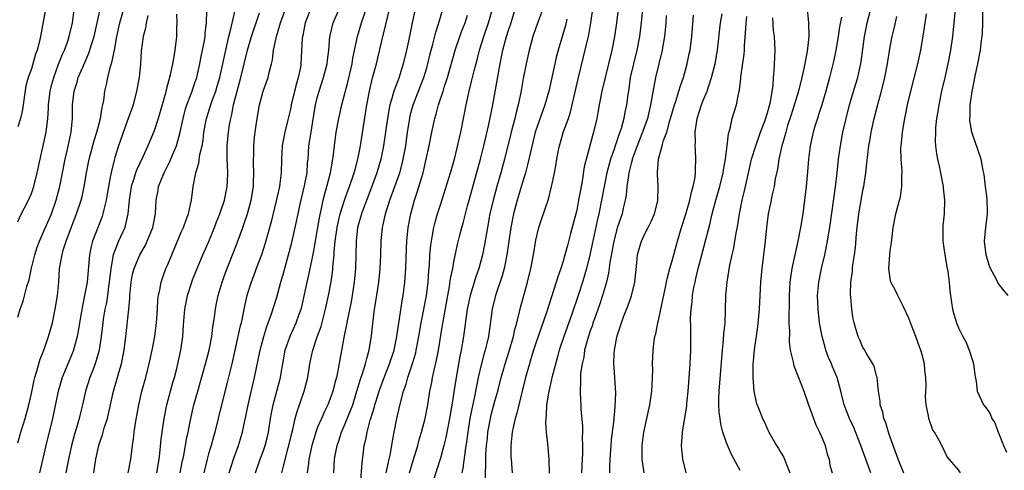
# Model space of a CAD drawing. Units: inches. Extents: x 2499000 to 2502000, y 1473000 to 1476000.
# Drawn here: x 2499935 to 2500080, y 1474029 to 1474095 of the extents above; entities that cross this region are included whole.
import ezdxf

# ---------------------------------------------------------------- set-up
doc = ezdxf.new("R2010")
doc.units = ezdxf.units.IN
doc.header["$MEASUREMENT"] = 0
doc.layers.add('LD24991473_2ft', color=179, linetype='Continuous')

msp = doc.modelspace()

# ---------------------------------------------------------------- linework, layer by layer
at = {"layer": 'LD24991473_2ft'}
for points, elevation in [([(2499935, 1474051.86), (2499935.37, 1474053), (2499935.81, 1474054.19), (2499936.33, 1474056.33), (2499936.66, 1474057.34), (2499937.03, 1474059.03), (2499937.52, 1474061), (2499937.87, 1474062.13), (2499938.18, 1474063), (2499939, 1474064.81), (2499939.66, 1474066.34), (2499939.94, 1474067), (2499940.65, 1474069), (2499941.18, 1474071), (2499941.94, 1474075), (2499942.24, 1474076.24), (2499942.85, 1474079), (2499943.02, 1474081), (2499943.02, 1474082.98), (2499943.26, 1474085), (2499943.7, 1474086.3), (2499943.88, 1474087), (2499944.54, 1474088.54), (2499945.45, 1474090.55), (2499945.6, 1474091), (2499945.83, 1474091.83), (2499946.2, 1474093), (2499946.66, 1474095), (2499947.42, 1474098.58)], 7834), ([(2500060.15, 1474029), (2500059.68, 1474030.32), (2500058.69, 1474033), (2500057.64, 1474035.64), (2500057.02, 1474037), (2500056.26, 1474039), (2500055.76, 1474041), (2500055.21, 1474043), (2500054.55, 1474044.55), (2500054.39, 1474045), (2500053.95, 1474045.95), (2500053.57, 1474047), (2500053.43, 1474047.43), (2500052.99, 1474048.99), (2500052.63, 1474051), (2500052.42, 1474053), (2500052.35, 1474055), (2500052.51, 1474057), (2500052.92, 1474059), (2500053.41, 1474061), (2500053.8, 1474063), (2500053.94, 1474063.94), (2500054.12, 1474065), (2500054.97, 1474070.97), (2500055.21, 1474073), (2500055.43, 1474075), (2500055.7, 1474077), (2500056.07, 1474079), (2500056.52, 1474081), (2500057.02, 1474083), (2500057.95, 1474086.05), (2500058.23, 1474087), (2500058.72, 1474089.28), (2500059.23, 1474093), (2500059.51, 1474094.49), (2500059.63, 1474095), (2500060.65, 1474099)], 7892), ([(2499935, 1474065.82), (2499935.35, 1474066.65), (2499936.57, 1474069), (2499937, 1474069.99), (2499937.35, 1474071), (2499937.86, 1474073), (2499938.28, 1474075), (2499938.79, 1474077.21), (2499939.17, 1474079), (2499939.4, 1474081), (2499939.51, 1474082.49), (2499939.51, 1474083), (2499939.76, 1474085), (2499940, 1474086), (2499940.28, 1474087), (2499941, 1474088.94), (2499941.58, 1474090.42), (2499941.84, 1474091), (2499942.33, 1474092.33), (2499942.55, 1474093), (2499943.03, 1474095.03), (2499943.5, 1474098.5)], 7832), ([(2499935, 1474033.43), (2499935.46, 1474035), (2499936.08, 1474037), (2499936.63, 1474039), (2499937, 1474040.66), (2499937.39, 1474042.61), (2499937.5, 1474043), (2499937.76, 1474043.76), (2499938.3, 1474045.7), (2499938.85, 1474047), (2499939.53, 1474049), (2499940.08, 1474051), (2499940.51, 1474053), (2499940.84, 1474055), (2499941.01, 1474057), (2499941.15, 1474059), (2499941.5, 1474061), (2499941.67, 1474061.67), (2499942.09, 1474063), (2499942.72, 1474064.72), (2499943.62, 1474067), (2499944.29, 1474069), (2499944.44, 1474069.56), (2499944.77, 1474071), (2499945.11, 1474073), (2499945.5, 1474075), (2499946.23, 1474077.77), (2499946.6, 1474079), (2499947.12, 1474081), (2499947.4, 1474082.6), (2499947.51, 1474083), (2499947.62, 1474083.62), (2499947.8, 1474085), (2499948.02, 1474085.98), (2499948.21, 1474087), (2499948.63, 1474088.63), (2499948.82, 1474089.18), (2499949.19, 1474091), (2499949.54, 1474093), (2499950, 1474095), (2499950.65, 1474097.35)], 7836), ([(2499958.84, 1474029), (2499959.19, 1474030.81), (2499959.3, 1474031.3), (2499959.63, 1474033), (2499959.83, 1474034.17), (2499960.02, 1474035), (2499960.27, 1474036.27), (2499960.39, 1474037), (2499960.83, 1474039), (2499961.4, 1474041), (2499961.77, 1474042.23), (2499962.57, 1474045), (2499963.09, 1474047), (2499963.48, 1474049), (2499963.64, 1474050.36), (2499963.89, 1474051.89), (2499964.02, 1474053), (2499964.16, 1474053.84), (2499964.39, 1474055), (2499964.97, 1474057), (2499965.52, 1474058.48), (2499966.53, 1474061), (2499967, 1474062.22), (2499968.01, 1474065), (2499968.29, 1474065.71), (2499968.69, 1474067), (2499969.24, 1474069), (2499969.57, 1474071), (2499969.6, 1474071.6), (2499969.63, 1474073), (2499969.59, 1474074.41), (2499969.59, 1474075), (2499969.62, 1474075.62), (2499969.65, 1474077), (2499969.76, 1474078.24), (2499970, 1474080), (2499970.12, 1474081), (2499970.48, 1474083), (2499971.02, 1474085), (2499971.56, 1474086.44), (2499971.74, 1474087), (2499971.94, 1474087.94), (2499972.23, 1474089), (2499972.39, 1474089.61), (2499972.53, 1474091), (2499972.95, 1474093), (2499973.56, 1474095), (2499974.46, 1474097.54)], 7848), ([(2500012.27, 1474097.73), (2500011.38, 1474095.38), (2500011, 1474094.3), (2500010.58, 1474093), (2500010.05, 1474091), (2500009.61, 1474089), (2500009.16, 1474086.84), (2500008.79, 1474084.79), (2500008.42, 1474083), (2500008.11, 1474081.89), (2500007.91, 1474081), (2500007.39, 1474079), (2500006.4, 1474075), (2500005.87, 1474073), (2500005.29, 1474071), (2500004.74, 1474069), (2500004.28, 1474067), (2500003.91, 1474065), (2500003.5, 1474062.5), (2500003.2, 1474061), (2500002.65, 1474059), (2500002.22, 1474057.78), (2500001.36, 1474055), (2500000.94, 1474053), (2500000.4, 1474049), (2500000.06, 1474047), (2499999.88, 1474046.12), (2499999.28, 1474042.72), (2499999, 1474040.83), (2499998.65, 1474038.65), (2499998.35, 1474037), (2499997.8, 1474034.2), (2499997.49, 1474033), (2499997, 1474031.15), (2499996.49, 1474029.51), (2499995.98, 1474027.98)], 7868), ([(2499939.08, 1474097), (2499938.45, 1474093.55), (2499938.34, 1474093), (2499938.13, 1474092.13), (2499937.83, 1474091), (2499937.6, 1474090.4), (2499937, 1474088.29), (2499936.55, 1474087), (2499936.21, 1474085.79), (2499935.68, 1474082.32), (2499935.39, 1474081), (2499935, 1474079.75)], 7830), ([(2499954.09, 1474096.09), (2499953.86, 1474095), (2499953.75, 1474094.25), (2499953.41, 1474093), (2499953.13, 1474090.87), (2499953.01, 1474089), (2499952.81, 1474087), (2499952.45, 1474085), (2499951.92, 1474083), (2499951.67, 1474082.33), (2499951.21, 1474081), (2499951, 1474080.46), (2499949.8, 1474077), (2499949.27, 1474075.27), (2499949.14, 1474074.86), (2499948.74, 1474073.26), (2499948.63, 1474072.63), (2499948.31, 1474071), (2499948.13, 1474069.87), (2499947.97, 1474069), (2499947.62, 1474067.62), (2499947.5, 1474067), (2499947.38, 1474066.62), (2499945.97, 1474063), (2499945.77, 1474062.23), (2499945.52, 1474061), (2499945.18, 1474057), (2499944.82, 1474055), (2499944.48, 1474053.52), (2499944.05, 1474051), (2499943.91, 1474050.09), (2499943.7, 1474049), (2499943.12, 1474046.88), (2499941.53, 1474043), (2499940.92, 1474041), (2499940.12, 1474037), (2499939.11, 1474033), (2499938.21, 1474029)], 7838), ([(2499958.31, 1474096.31), (2499958.32, 1474095), (2499958.29, 1474094.29), (2499958.27, 1474093), (2499958.07, 1474091), (2499957.9, 1474090.1), (2499957.73, 1474089), (2499957.37, 1474087.37), (2499956.8, 1474085.2), (2499956.69, 1474084.69), (2499956.21, 1474083), (2499955.61, 1474081), (2499955, 1474079.2), (2499954.09, 1474077), (2499953.34, 1474075.34), (2499952.48, 1474073.52), (2499952.3, 1474073), (2499951.99, 1474071.99), (2499951.64, 1474071), (2499951.33, 1474069), (2499951.17, 1474067), (2499950.77, 1474065.23), (2499950.69, 1474065), (2499949.78, 1474063), (2499949, 1474061), (2499948.64, 1474059), (2499948.44, 1474057), (2499948.34, 1474056.34), (2499948.17, 1474055), (2499948.01, 1474053.99), (2499947.8, 1474053), (2499947.56, 1474051.56), (2499947.48, 1474051), (2499947.23, 1474049), (2499946.93, 1474047), (2499946.53, 1474045.47), (2499946.37, 1474045), (2499945.96, 1474043.96), (2499945.6, 1474043), (2499944.94, 1474041), (2499944.49, 1474039), (2499944.19, 1474037.81), (2499944, 1474037), (2499943.62, 1474035.62), (2499943.32, 1474034.68), (2499942.87, 1474033), (2499942.43, 1474031), (2499942.05, 1474029)], 7840), ([(2499946.16, 1474029), (2499946.28, 1474029.72), (2499946.46, 1474031), (2499946.88, 1474033), (2499947, 1474033.38), (2499947.43, 1474034.57), (2499947.53, 1474035), (2499947.75, 1474035.75), (2499948.17, 1474037), (2499948.34, 1474037.66), (2499949.05, 1474041), (2499949.5, 1474042.5), (2499949.88, 1474043.88), (2499950.22, 1474045), (2499950.61, 1474047), (2499950.85, 1474049), (2499951.3, 1474053), (2499951.44, 1474054.56), (2499951.45, 1474055), (2499951.49, 1474055.49), (2499951.63, 1474057), (2499951.84, 1474058.16), (2499952.06, 1474059), (2499952.9, 1474061), (2499953.68, 1474062.32), (2499954.01, 1474063), (2499954.82, 1474065), (2499955.2, 1474067), (2499955.32, 1474069), (2499955.59, 1474070.41), (2499955.67, 1474071), (2499956.08, 1474072.08), (2499956.46, 1474073), (2499957.32, 1474074.68), (2499957.74, 1474075.74), (2499958.28, 1474077), (2499958.84, 1474079), (2499959.25, 1474081), (2499959.62, 1474082.38), (2499959.81, 1474083), (2499960.34, 1474084.34), (2499960.57, 1474085), (2499960.67, 1474085.33), (2499961, 1474086.21), (2499961.27, 1474087), (2499961.74, 1474089), (2499961.92, 1474090.08), (2499962.39, 1474092.39), (2499962.48, 1474093), (2499962.5, 1474093.5), (2499962.71, 1474095), (2499962.76, 1474096.76)], 7842), ([(2499951.22, 1474029), (2499951.58, 1474031), (2499951.82, 1474033), (2499951.98, 1474034.02), (2499952.09, 1474035), (2499952.29, 1474036.29), (2499952.78, 1474039), (2499953.23, 1474041), (2499953.79, 1474043), (2499954.04, 1474044.04), (2499954.29, 1474045), (2499954.72, 1474047), (2499955.1, 1474049), (2499955.33, 1474050.67), (2499955.36, 1474051), (2499955.5, 1474053), (2499955.56, 1474054.44), (2499955.64, 1474055), (2499955.84, 1474055.84), (2499956.02, 1474057), (2499956.27, 1474057.73), (2499956.75, 1474059), (2499957, 1474059.55), (2499957.59, 1474061), (2499959, 1474064.3), (2499959.32, 1474065), (2499959.74, 1474066.26), (2499960.04, 1474067), (2499960.36, 1474068.36), (2499960.47, 1474069), (2499960.73, 1474071), (2499961.12, 1474073), (2499961.58, 1474074.42), (2499961.73, 1474075.73), (2499962.05, 1474077), (2499962.2, 1474077.8), (2499962.32, 1474079), (2499962.68, 1474081), (2499963.47, 1474083.47), (2499964.05, 1474085), (2499964.28, 1474085.72), (2499964.65, 1474087), (2499965.1, 1474089), (2499965.41, 1474090.59), (2499965.68, 1474091.68), (2499965.98, 1474093), (2499966.32, 1474094.32), (2499966.89, 1474096.89)], 7844), ([(2499955.42, 1474029), (2499955.74, 1474031), (2499955.85, 1474031.85), (2499956.05, 1474033.95), (2499956.18, 1474035), (2499956.48, 1474037), (2499956.9, 1474039), (2499957.76, 1474042.24), (2499957.98, 1474043), (2499958.32, 1474044.32), (2499958.92, 1474047), (2499959.21, 1474049), (2499959.32, 1474050.68), (2499959.53, 1474053), (2499959.92, 1474055), (2499960.53, 1474057), (2499960.66, 1474057.34), (2499961.31, 1474059), (2499962.17, 1474061), (2499963.04, 1474062.96), (2499963.88, 1474065), (2499964.18, 1474065.82), (2499964.65, 1474067), (2499965.34, 1474069), (2499965.75, 1474071), (2499965.76, 1474071.76), (2499965.82, 1474073), (2499965.79, 1474074.21), (2499965.74, 1474075), (2499965.75, 1474077), (2499965.92, 1474079), (2499966.08, 1474080.08), (2499966.24, 1474081), (2499966.41, 1474081.59), (2499966.67, 1474083), (2499967.19, 1474085), (2499967.75, 1474087), (2499968.73, 1474091), (2499969.32, 1474093), (2499970.48, 1474096.48)], 7846), ([(2499977.94, 1474097), (2499977.19, 1474095), (2499976.82, 1474093.18), (2499976.77, 1474093), (2499976.75, 1474092.75), (2499976.55, 1474089), (2499976.47, 1474088.47), (2499976.16, 1474087), (2499975.89, 1474086.11), (2499975.6, 1474085), (2499975.13, 1474083), (2499975, 1474082.36), (2499974.58, 1474080.58), (2499974.18, 1474079), (2499974, 1474078), (2499973.79, 1474077), (2499973.68, 1474075), (2499973.64, 1474073), (2499973.46, 1474071.46), (2499973.39, 1474071), (2499972.92, 1474068.92), (2499972.16, 1474065.84), (2499971.32, 1474062.68), (2499970.77, 1474061), (2499970, 1474059), (2499969.74, 1474058.26), (2499969.23, 1474057), (2499968.62, 1474055), (2499968.32, 1474053.68), (2499967.98, 1474051.98), (2499967.76, 1474051), (2499967.6, 1474050.4), (2499967.31, 1474049), (2499966.87, 1474047), (2499966.41, 1474045), (2499965.75, 1474042.25), (2499964.9, 1474039), (2499963.93, 1474035), (2499963.72, 1474034.28), (2499963.36, 1474033), (2499963, 1474031.8), (2499962.77, 1474031), (2499962.29, 1474029)], 7850), ([(2499966.03, 1474029), (2499966.64, 1474031), (2499967.38, 1474033), (2499967.98, 1474035), (2499968.21, 1474036.21), (2499968.49, 1474037.51), (2499968.79, 1474039), (2499969.74, 1474043), (2499970.58, 1474047), (2499971.1, 1474049), (2499971.54, 1474050.46), (2499971.76, 1474051), (2499972.2, 1474052.2), (2499973, 1474054.76), (2499973.6, 1474057), (2499973.92, 1474058.08), (2499974.74, 1474061), (2499975.2, 1474062.8), (2499975.7, 1474065), (2499976.12, 1474067), (2499976.44, 1474068.44), (2499977.09, 1474071.09), (2499977.44, 1474073), (2499977.53, 1474074.47), (2499977.59, 1474075), (2499977.73, 1474077), (2499977.91, 1474078.09), (2499978.03, 1474079), (2499978.23, 1474080.23), (2499978.7, 1474083), (2499979, 1474084.22), (2499979.21, 1474085), (2499979.88, 1474087), (2499980.4, 1474089), (2499980.45, 1474089.55), (2499980.64, 1474091), (2499980.81, 1474093), (2499980.84, 1474093.16), (2499981.28, 1474095), (2499982.14, 1474097)], 7852), ([(2499969.86, 1474029), (2499970.55, 1474031), (2499971, 1474032.16), (2499971.3, 1474033), (2499971.64, 1474034.36), (2499971.8, 1474035), (2499972.09, 1474037), (2499972.22, 1474037.78), (2499972.46, 1474039), (2499973.02, 1474041), (2499973.54, 1474043), (2499973.63, 1474043.63), (2499973.87, 1474045), (2499974.24, 1474047), (2499974.95, 1474049.05), (2499975.86, 1474051), (2499976.31, 1474052.31), (2499976.57, 1474053), (2499976.66, 1474053.34), (2499977.47, 1474057), (2499977.77, 1474058.23), (2499977.92, 1474059), (2499978.13, 1474060.13), (2499978.43, 1474061.57), (2499978.67, 1474063), (2499979, 1474064.75), (2499979.33, 1474066.67), (2499979.53, 1474067.53), (2499979.83, 1474069), (2499980.05, 1474069.95), (2499980.36, 1474071), (2499980.9, 1474073), (2499981.3, 1474075.3), (2499981.47, 1474077), (2499981.74, 1474079), (2499982.11, 1474081), (2499982.56, 1474083), (2499983.48, 1474086.52), (2499984.04, 1474089), (2499984.17, 1474089.83), (2499984.85, 1474093), (2499985.45, 1474095), (2499986.12, 1474097)], 7854), ([(2499973.77, 1474029), (2499973.97, 1474029.97), (2499974.67, 1474032.67), (2499974.77, 1474033), (2499975.19, 1474034.81), (2499975.35, 1474035.35), (2499975.71, 1474037), (2499975.98, 1474038.02), (2499976.34, 1474039), (2499977.04, 1474041), (2499977.54, 1474043), (2499977.85, 1474045), (2499978.06, 1474045.94), (2499978.27, 1474047), (2499978.94, 1474048.94), (2499979.52, 1474050.48), (2499980.17, 1474053), (2499980.59, 1474055), (2499980.98, 1474057.02), (2499981.22, 1474058.78), (2499981.25, 1474059.25), (2499981.4, 1474061), (2499981.42, 1474061.42), (2499981.58, 1474063), (2499981.87, 1474065), (2499982.06, 1474065.94), (2499982.32, 1474067), (2499982.94, 1474069), (2499983.49, 1474070.51), (2499983.69, 1474071), (2499984.38, 1474073), (2499984.49, 1474073.51), (2499984.91, 1474075), (2499985.28, 1474077), (2499986.24, 1474083), (2499986.62, 1474085), (2499987.06, 1474086.94), (2499987.61, 1474089), (2499988.55, 1474093), (2499988.66, 1474093.34), (2499989.55, 1474097)], 7856), ([(2499993.3, 1474097), (2499992.89, 1474095), (2499992.31, 1474092.31), (2499992.02, 1474091), (2499991.56, 1474089), (2499990.91, 1474086.91), (2499990.19, 1474085), (2499989.9, 1474083.9), (2499989.61, 1474083), (2499989.5, 1474082.5), (2499989.25, 1474081), (2499988.68, 1474077), (2499988.27, 1474075), (2499987.67, 1474073), (2499986.43, 1474069.57), (2499985.7, 1474067.7), (2499985.45, 1474067), (2499985.36, 1474066.64), (2499985, 1474065.47), (2499984.87, 1474065), (2499984.63, 1474063), (2499984.53, 1474059), (2499984.36, 1474057), (2499984.05, 1474055), (2499983.9, 1474054.1), (2499983.33, 1474051.33), (2499983.25, 1474050.75), (2499982.91, 1474049.09), (2499982.85, 1474048.85), (2499981.97, 1474043.97), (2499981.75, 1474043), (2499981.59, 1474042.41), (2499981.25, 1474041), (2499981, 1474040.32), (2499980.48, 1474039), (2499979.99, 1474038.01), (2499979.55, 1474037), (2499979, 1474035.69), (2499978.74, 1474035), (2499978.32, 1474033.68), (2499978.13, 1474033), (2499977.7, 1474031), (2499977.64, 1474030.36), (2499977.46, 1474029)], 7858), ([(2499981.36, 1474029), (2499981.47, 1474031), (2499981.55, 1474031.55), (2499981.84, 1474033), (2499982.15, 1474033.85), (2499982.5, 1474035), (2499983, 1474036.12), (2499983.84, 1474038.16), (2499984.14, 1474039), (2499984.77, 1474041), (2499985.27, 1474042.73), (2499985.58, 1474043.58), (2499986.02, 1474045), (2499986.2, 1474045.8), (2499986.58, 1474047), (2499986.91, 1474049.09), (2499987.08, 1474050.92), (2499987.34, 1474053), (2499987.58, 1474054.42), (2499987.97, 1474057), (2499988.07, 1474057.93), (2499988.18, 1474059), (2499988.26, 1474061), (2499988.3, 1474063), (2499988.5, 1474065), (2499988.61, 1474065.39), (2499988.95, 1474067), (2499989.58, 1474069), (2499990.33, 1474071), (2499991.04, 1474073), (2499991.46, 1474074.54), (2499991.57, 1474075), (2499991.92, 1474077), (2499992.19, 1474079), (2499992.5, 1474081), (2499992.59, 1474081.41), (2499993, 1474083), (2499994.13, 1474085.87), (2499994.56, 1474087), (2499995, 1474088.44), (2499995.17, 1474089), (2499995.51, 1474090.49), (2499995.9, 1474091.9), (2499996.33, 1474093.67), (2499996.76, 1474095), (2499997.36, 1474097)], 7860), ([(2499985.29, 1474027.29), (2499985.52, 1474030.48), (2499985.68, 1474031.68), (2499985.84, 1474033), (2499986.08, 1474033.92), (2499986.26, 1474035), (2499986.72, 1474036.72), (2499986.86, 1474037.14), (2499987, 1474037.64), (2499987.33, 1474038.67), (2499987.41, 1474039), (2499987.58, 1474039.58), (2499988.04, 1474041), (2499988.77, 1474043), (2499989.56, 1474045), (2499990.21, 1474047), (2499990.54, 1474048.54), (2499990.62, 1474049), (2499991.47, 1474054.53), (2499991.56, 1474055), (2499991.8, 1474057), (2499991.93, 1474059), (2499992.03, 1474061.97), (2499992.09, 1474063), (2499992.3, 1474065), (2499992.67, 1474067), (2499993.21, 1474069), (2499993.67, 1474070.33), (2499994.22, 1474072.22), (2499994.46, 1474073), (2499994.94, 1474075), (2499995.35, 1474077), (2499995.74, 1474079), (2499996.17, 1474081), (2499996.37, 1474081.63), (2499996.73, 1474083), (2499997.41, 1474085), (2499997.58, 1474085.58), (2499998.06, 1474087), (2499999.19, 1474091), (2499999.86, 1474093), (2500000.16, 1474093.84), (2500000.62, 1474095), (2500001, 1474096.14)], 7862), ([(2499989.03, 1474029), (2499989.47, 1474031), (2499989.62, 1474031.62), (2499989.88, 1474033), (2499990.03, 1474033.97), (2499990.25, 1474035), (2499990.63, 1474037), (2499991.09, 1474039.09), (2499991.6, 1474041), (2499991.97, 1474042.03), (2499992.24, 1474043), (2499992.93, 1474045.07), (2499993.38, 1474046.62), (2499993.47, 1474047), (2499993.85, 1474049), (2499994.19, 1474051), (2499994.49, 1474052.49), (2499994.95, 1474055), (2499995.19, 1474057), (2499995.31, 1474058.69), (2499995.39, 1474059.39), (2499995.48, 1474061), (2499995.6, 1474062.4), (2499995.68, 1474063), (2499995.86, 1474063.86), (2499996.05, 1474065), (2499996.23, 1474065.77), (2499996.59, 1474067), (2499997, 1474068.33), (2499998.48, 1474073), (2499999.06, 1474075), (2499999.99, 1474079), (2500000.51, 1474081.49), (2500000.79, 1474083), (2500001.22, 1474085), (2500001.59, 1474086.4), (2500001.96, 1474087.96), (2500002.4, 1474089.6), (2500002.76, 1474091), (2500003.39, 1474093), (2500004.07, 1474095), (2500004.67, 1474097)], 7864), ([(2499992.46, 1474029), (2499993, 1474030.8), (2499993.69, 1474033), (2499993.96, 1474034.04), (2499994.25, 1474035), (2499994.76, 1474037), (2499995.16, 1474039), (2499995.47, 1474041), (2499995.74, 1474042.26), (2499995.85, 1474043), (2499996.07, 1474044.07), (2499996.44, 1474045.56), (2499996.72, 1474047), (2499997.34, 1474050.66), (2499997.45, 1474051.45), (2499998.08, 1474055), (2499998.33, 1474056.33), (2499998.49, 1474057.51), (2499998.82, 1474059), (2499999, 1474059.97), (2499999.52, 1474062.48), (2499999.85, 1474063.85), (2500000.15, 1474065), (2500000.35, 1474065.65), (2500000.67, 1474067), (2500001, 1474068.18), (2500001.21, 1474069), (2500002.87, 1474075), (2500003.37, 1474077), (2500004.11, 1474080.11), (2500004.69, 1474083), (2500005.76, 1474089), (2500005.99, 1474090.01), (2500006.18, 1474091), (2500006.72, 1474093), (2500007, 1474093.92), (2500007.27, 1474094.73), (2500007.98, 1474097)], 7866), ([(2500003.57, 1474027.57), (2500003.69, 1474030.31), (2500003.68, 1474031), (2500003.69, 1474031.69), (2500003.78, 1474033), (2500003.91, 1474034.09), (2500003.99, 1474035), (2500004.36, 1474037), (2500004.48, 1474037.52), (2500005, 1474039.52), (2500005.41, 1474041), (2500005.93, 1474043), (2500006.3, 1474044.3), (2500006.5, 1474045), (2500007.12, 1474046.88), (2500007.73, 1474049), (2500007.94, 1474050.06), (2500008.21, 1474051), (2500008.62, 1474052.62), (2500008.75, 1474053.25), (2500009.77, 1474057), (2500010.27, 1474059), (2500010.66, 1474061), (2500011, 1474063.15), (2500011.44, 1474065), (2500011.82, 1474066.18), (2500012.85, 1474069.15), (2500013.32, 1474071), (2500013.4, 1474071.4), (2500013.76, 1474073), (2500013.96, 1474074.04), (2500014.1, 1474075), (2500014.34, 1474076.34), (2500014.48, 1474077), (2500015.08, 1474079.08), (2500015.78, 1474081), (2500016.09, 1474081.91), (2500016.36, 1474083), (2500017.2, 1474086.8), (2500018.76, 1474093.24), (2500019.09, 1474095), (2500019.39, 1474097)], 7872), ([(2500023.09, 1474097), (2500022.85, 1474095), (2500022.56, 1474093), (2500022.16, 1474091), (2500021.19, 1474087), (2500020.71, 1474085), (2500020.32, 1474083), (2500020.12, 1474081.88), (2500019.95, 1474081), (2500019.47, 1474079), (2500019.35, 1474078.65), (2500018.12, 1474073.88), (2500017.8, 1474071.8), (2500017.54, 1474070.46), (2500017.29, 1474069), (2500017, 1474067.53), (2500016.88, 1474067), (2500016.11, 1474064.11), (2500015.63, 1474062.37), (2500015.28, 1474061), (2500015, 1474060.04), (2500014.67, 1474059), (2500014.22, 1474057.78), (2500013.99, 1474057), (2500012.55, 1474052.55), (2500011, 1474048.02), (2500010.67, 1474047), (2500010.29, 1474045.71), (2500010.06, 1474045), (2500009.5, 1474043), (2500008.24, 1474037.76), (2500008, 1474037), (2500007.68, 1474035.68), (2500007.55, 1474035), (2500007.51, 1474034.49), (2500007.34, 1474033), (2500007.36, 1474031.36), (2500007.37, 1474031), (2500007.55, 1474029)], 7874), ([(2500026.6, 1474096.6), (2500026.45, 1474095), (2500026.21, 1474093), (2500025.83, 1474091), (2500025.33, 1474089), (2500024.87, 1474087), (2500024.64, 1474085.36), (2500024.5, 1474084.5), (2500024.3, 1474083), (2500024.07, 1474081.93), (2500023.91, 1474081), (2500023.51, 1474079.51), (2500023.35, 1474079), (2500023.25, 1474078.75), (2500023, 1474077.99), (2500022.65, 1474077), (2500022.48, 1474076.48), (2500021.95, 1474075), (2500021.4, 1474073), (2500021.01, 1474071.01), (2500020.66, 1474069), (2500020.26, 1474067), (2500020.01, 1474065.99), (2500019, 1474061.18), (2500018.44, 1474059), (2500017.86, 1474057), (2500017.23, 1474055), (2500016.3, 1474052.3), (2500015.11, 1474049), (2500014.45, 1474047), (2500014.22, 1474046.22), (2500013.48, 1474043.48), (2500013.37, 1474043), (2500013.32, 1474042.68), (2500012.9, 1474041), (2500012.59, 1474039), (2500012.54, 1474037.46), (2500012.47, 1474037), (2500012.43, 1474036.43), (2500012.54, 1474035), (2500012.72, 1474033.28), (2500012.75, 1474032.75), (2500012.92, 1474031), (2500012.96, 1474028.96)], 7876), ([(2500030.11, 1474096.11), (2500030.07, 1474095), (2500029.96, 1474093.96), (2500029.89, 1474093), (2500029.64, 1474091.64), (2500029.55, 1474091), (2500028.57, 1474087), (2500028.3, 1474085.7), (2500028.05, 1474084.05), (2500027.84, 1474083), (2500027.67, 1474082.33), (2500027.37, 1474081), (2500026.67, 1474079), (2500025.88, 1474077), (2500025.16, 1474075), (2500025.14, 1474074.86), (2500025, 1474074.37), (2500024.66, 1474073), (2500024.58, 1474072.58), (2500024.37, 1474071), (2500024.24, 1474069.76), (2500024.11, 1474069), (2500023.83, 1474067.83), (2500023.65, 1474067), (2500023, 1474065.11), (2500022.45, 1474063), (2500021.88, 1474059.88), (2500021.69, 1474058.31), (2500021.36, 1474057), (2500020.78, 1474055), (2500020.34, 1474053.66), (2500019.6, 1474051.6), (2500019.39, 1474051), (2500019.31, 1474050.69), (2500019, 1474049.86), (2500018.59, 1474048.59), (2500018.17, 1474047), (2500018.03, 1474045.98), (2500017.79, 1474045), (2500017.58, 1474043.58), (2500017.55, 1474043), (2500017.58, 1474042.42), (2500017.49, 1474041), (2500017.55, 1474039.55), (2500017.6, 1474039), (2500017.63, 1474038.37), (2500017.84, 1474035.84), (2500017.83, 1474035), (2500017.8, 1474034.2), (2500017.84, 1474033), (2500017.84, 1474031.84), (2500017.81, 1474031), (2500017.69, 1474029)], 7878), ([(2500021.86, 1474029), (2500021.86, 1474029.86), (2500021.91, 1474031), (2500022.04, 1474033), (2500022.12, 1474033.88), (2500022.44, 1474036.44), (2500022.67, 1474038.67), (2500022.74, 1474040.74), (2500022.48, 1474044.48), (2500022.46, 1474045), (2500022.51, 1474046.51), (2500022.55, 1474047), (2500022.9, 1474048.9), (2500023, 1474049.27), (2500023.44, 1474050.56), (2500023.56, 1474051), (2500023.89, 1474051.89), (2500024.52, 1474053.48), (2500025.03, 1474054.97), (2500025.55, 1474057), (2500025.83, 1474059.83), (2500025.92, 1474061), (2500026.15, 1474061.85), (2500026.49, 1474063), (2500027, 1474064.05), (2500027.51, 1474065), (2500028, 1474066), (2500028.44, 1474067), (2500028.9, 1474068.9), (2500028.92, 1474069.08), (2500028.95, 1474071), (2500028.84, 1474072.84), (2500028.85, 1474073), (2500028.88, 1474073.12), (2500029, 1474075), (2500029.56, 1474077), (2500029.74, 1474077.74), (2500030.21, 1474079), (2500030.67, 1474080.67), (2500030.78, 1474081), (2500031.36, 1474083), (2500031.54, 1474083.54), (2500031.99, 1474085), (2500032.22, 1474085.78), (2500032.65, 1474087), (2500033.21, 1474089), (2500033.52, 1474090.48), (2500033.63, 1474091), (2500033.9, 1474093), (2500034.15, 1474096.15)], 7880), ([(2500026.9, 1474029), (2500026.6, 1474031), (2500026.59, 1474032.59), (2500026.61, 1474033), (2500026.86, 1474035), (2500027.27, 1474037), (2500027.71, 1474039), (2500028.02, 1474041), (2500028.06, 1474041.94), (2500028.14, 1474043), (2500028.16, 1474044.16), (2500028.14, 1474045), (2500028.22, 1474047), (2500028.39, 1474048.39), (2500028.49, 1474049), (2500028.6, 1474049.4), (2500028.91, 1474051), (2500029, 1474051.35), (2500029.36, 1474053), (2500029.44, 1474053.44), (2500030, 1474056), (2500030.2, 1474057), (2500030.32, 1474057.68), (2500030.68, 1474059), (2500031, 1474060.1), (2500031.79, 1474063), (2500032.38, 1474065), (2500033, 1474066.97), (2500033.59, 1474069), (2500033.84, 1474070.16), (2500034.1, 1474071), (2500034.39, 1474072.39), (2500034.45, 1474073), (2500034.43, 1474073.57), (2500034.5, 1474075), (2500034.41, 1474076.41), (2500034.39, 1474077), (2500034.44, 1474077.56), (2500034.4, 1474079), (2500034.62, 1474080.62), (2500034.69, 1474081), (2500035, 1474082.04), (2500035.32, 1474083), (2500035.51, 1474083.51), (2500036.12, 1474085), (2500036.36, 1474085.64), (2500036.8, 1474087), (2500037.32, 1474089), (2500037.58, 1474090.42), (2500037.68, 1474091), (2500038.1, 1474095), (2500038.33, 1474096.33)], 7882), ([(2500033.05, 1474029), (2500032.56, 1474031), (2500032.39, 1474033), (2500032.43, 1474033.57), (2500032.52, 1474035), (2500033.14, 1474038.86), (2500033.16, 1474039.16), (2500033.35, 1474041), (2500033.56, 1474043.56), (2500033.65, 1474045), (2500033.75, 1474047), (2500033.75, 1474050.25), (2500033.72, 1474051.72), (2500033.79, 1474053), (2500033.94, 1474054.06), (2500034.01, 1474055), (2500034.21, 1474056.21), (2500034.37, 1474057), (2500034.5, 1474057.5), (2500034.83, 1474059), (2500035.34, 1474061), (2500035.71, 1474062.29), (2500036.55, 1474065.45), (2500036.9, 1474067), (2500037.43, 1474069), (2500038.01, 1474071), (2500038.5, 1474073), (2500038.55, 1474073.45), (2500038.84, 1474075), (2500039.1, 1474077), (2500039.27, 1474078.73), (2500039.51, 1474079.51), (2500039.81, 1474081), (2500040.1, 1474081.9), (2500040.43, 1474083), (2500040.79, 1474084.79), (2500040.88, 1474085.12), (2500041.09, 1474086.91), (2500041.1, 1474087.1), (2500041.57, 1474090.43), (2500041.61, 1474091), (2500041.63, 1474091.63), (2500041.83, 1474094.17), (2500041.85, 1474095), (2500041.95, 1474095.95)], 7884), ([(2500041, 1474029.36), (2500039.7, 1474031.7), (2500039, 1474033.39), (2500038.46, 1474035), (2500038.13, 1474036.13), (2500038.04, 1474037), (2500037.9, 1474037.9), (2500037.86, 1474039), (2500037.85, 1474039.85), (2500037.89, 1474041), (2500038.37, 1474047), (2500038.55, 1474048.55), (2500038.58, 1474049.42), (2500038.76, 1474051), (2500038.81, 1474052.81), (2500038.86, 1474055), (2500039.06, 1474057), (2500039.49, 1474059.49), (2500039.81, 1474061), (2500040.05, 1474061.95), (2500040.22, 1474063), (2500040.43, 1474064.43), (2500040.62, 1474065.38), (2500040.87, 1474067), (2500041.3, 1474069), (2500041.64, 1474070.36), (2500042.34, 1474073.66), (2500042.66, 1474075), (2500043.26, 1474077), (2500043.98, 1474079), (2500044.59, 1474080.59), (2500045, 1474081.84), (2500045.43, 1474083.43), (2500045.82, 1474085.82), (2500045.87, 1474087), (2500045.97, 1474087.97), (2500046.05, 1474089.95), (2500046.11, 1474091), (2500046.05, 1474092.05), (2500046.02, 1474093), (2500045.89, 1474093.89), (2500045.77, 1474095.77)], 7886), ([(2500050.83, 1474097), (2500051.03, 1474095.03), (2500051.05, 1474093), (2500050.81, 1474090.81), (2500050.33, 1474088.33), (2500050.02, 1474087), (2500049.52, 1474085), (2500048.46, 1474081.54), (2500047.94, 1474079.94), (2500047.66, 1474079), (2500047.54, 1474078.46), (2500047.08, 1474077), (2500046.65, 1474075), (2500046.45, 1474073.55), (2500046.13, 1474072.13), (2500045.96, 1474071), (2500045.64, 1474069.64), (2500045.53, 1474069), (2500045.08, 1474067), (2500044.83, 1474065), (2500044.66, 1474063), (2500044.42, 1474061), (2500044.16, 1474059), (2500043.97, 1474057), (2500043.75, 1474053), (2500043.55, 1474050.45), (2500043.04, 1474047.04), (2500042.86, 1474044.86), (2500042.85, 1474043), (2500042.97, 1474041), (2500043.35, 1474039.35), (2500043.75, 1474038.25), (2500044.27, 1474037), (2500044.52, 1474036.52), (2500045.18, 1474035), (2500046.33, 1474033), (2500046.59, 1474032.59), (2500047, 1474031.9), (2500047.35, 1474031.35), (2500047.51, 1474031), (2500047.76, 1474030.24), (2500048.27, 1474029)], 7888), ([(2500055.84, 1474095.84), (2500055.56, 1474094.44), (2500055.35, 1474093), (2500055.01, 1474091), (2500054.66, 1474089.34), (2500054.1, 1474087), (2500053.56, 1474085), (2500052.98, 1474083), (2500052.5, 1474081.5), (2500052.32, 1474081), (2500052.01, 1474080.01), (2500051.7, 1474079), (2500051.25, 1474077), (2500051.01, 1474075), (2500050.86, 1474073.14), (2500050.65, 1474071), (2500050.43, 1474069), (2500050.18, 1474067), (2500049.85, 1474065), (2500049.44, 1474063), (2500048.58, 1474059), (2500048.36, 1474057.64), (2500048.29, 1474057), (2500048.16, 1474055), (2500048.15, 1474053.85), (2500048.11, 1474052.11), (2500048.14, 1474051), (2500048.21, 1474049.79), (2500048.19, 1474048.19), (2500048.34, 1474047), (2500048.76, 1474045.24), (2500048.79, 1474045), (2500048.83, 1474044.83), (2500049.56, 1474043), (2500049.88, 1474042.12), (2500050.32, 1474041), (2500051.01, 1474039), (2500052.07, 1474036.07), (2500052.62, 1474035), (2500053, 1474034.11), (2500053.45, 1474033), (2500053.77, 1474031.77), (2500054.04, 1474031), (2500054.16, 1474030.16), (2500054.46, 1474029)], 7890), ([(2500064.98, 1474028.98), (2500064.15, 1474031), (2500063, 1474034.25), (2500062.74, 1474035), (2500062.33, 1474036.33), (2500062.07, 1474037), (2500061.89, 1474037.89), (2500061.54, 1474039), (2500061.52, 1474039.53), (2500061.29, 1474041), (2500061.06, 1474042.94), (2500061.06, 1474043.06), (2500061, 1474043.25), (2500060.66, 1474044.66), (2500060.46, 1474045), (2500059.56, 1474046.44), (2500059.17, 1474047.17), (2500059, 1474047.42), (2500058.52, 1474048.52), (2500058.28, 1474049), (2500058.01, 1474049.99), (2500057.71, 1474051), (2500057.58, 1474051.58), (2500057.39, 1474053), (2500057.22, 1474054.78), (2500057.16, 1474055.16), (2500057.2, 1474057), (2500057.44, 1474058.56), (2500057.46, 1474059), (2500057.52, 1474059.52), (2500057.78, 1474061), (2500057.92, 1474062.08), (2500058.06, 1474064.06), (2500058.15, 1474065), (2500058.39, 1474067), (2500058.77, 1474069.23), (2500059, 1474070.49), (2500059.11, 1474071), (2500059.42, 1474073), (2500059.58, 1474074.41), (2500059.7, 1474075.7), (2500059.88, 1474077), (2500060.05, 1474077.95), (2500060.21, 1474079), (2500060.63, 1474081), (2500061.22, 1474083.22), (2500061.73, 1474085), (2500062.22, 1474087), (2500062.6, 1474089), (2500062.65, 1474089.35), (2500063, 1474091.49), (2500063.29, 1474093), (2500063.63, 1474094.37), (2500063.95, 1474095.95)], 7894), ([(2500073.31, 1474029), (2500073, 1474029.45), (2500071.35, 1474031.35), (2500070.73, 1474032.73), (2500070.14, 1474033.86), (2500069.47, 1474035), (2500069.26, 1474035.26), (2500068.67, 1474037), (2500068.63, 1474037.37), (2500068.27, 1474039), (2500068.17, 1474040.17), (2500068.25, 1474041.75), (2500068.22, 1474043), (2500068.09, 1474044.09), (2500068.02, 1474045), (2500067.69, 1474046.31), (2500067.49, 1474047), (2500067.35, 1474047.35), (2500066.77, 1474049), (2500065.98, 1474051), (2500065.72, 1474051.72), (2500065, 1474053.28), (2500064.1, 1474055), (2500063.78, 1474055.78), (2500063.11, 1474057), (2500063, 1474057.52), (2500062.77, 1474059), (2500062.92, 1474061), (2500063, 1474061.6), (2500063.2, 1474062.8), (2500063.23, 1474063.23), (2500063.45, 1474065), (2500063.84, 1474067), (2500064.36, 1474069), (2500064.49, 1474069.51), (2500064.72, 1474071), (2500064.71, 1474072.71), (2500064.73, 1474073), (2500064.74, 1474073.26), (2500064.59, 1474075), (2500064.57, 1474076.57), (2500064.59, 1474077), (2500064.64, 1474077.36), (2500064.8, 1474079), (2500065.14, 1474081), (2500065.55, 1474083), (2500066.01, 1474085), (2500067.05, 1474089), (2500067.49, 1474091), (2500067.99, 1474094.01), (2500068.32, 1474096.32)], 7896), ([(2500072.51, 1474097), (2500072.33, 1474095), (2500072.11, 1474093), (2500071.82, 1474091), (2500071.46, 1474089), (2500071.02, 1474086.98), (2500070.54, 1474085), (2500070.11, 1474083), (2500069.97, 1474082.03), (2500069.8, 1474081), (2500069.65, 1474079.65), (2500069.62, 1474079), (2500069.61, 1474077.61), (2500069.65, 1474077), (2500069.8, 1474075.8), (2500069.95, 1474075), (2500070.22, 1474073.78), (2500070.38, 1474073), (2500070.46, 1474072.46), (2500070.77, 1474071), (2500070.78, 1474070.78), (2500070.98, 1474069), (2500070.9, 1474067), (2500070.74, 1474065.26), (2500070.7, 1474065), (2500070.7, 1474063), (2500071, 1474061), (2500071.37, 1474059), (2500071.44, 1474058.56), (2500071.64, 1474057), (2500071.72, 1474055.72), (2500071.82, 1474055), (2500072, 1474054), (2500072.12, 1474053), (2500072.31, 1474052.31), (2500072.71, 1474051), (2500073, 1474050.29), (2500073.66, 1474049), (2500074.14, 1474048.14), (2500074.6, 1474047), (2500075, 1474045.64), (2500075.23, 1474045), (2500075.41, 1474043.41), (2500075.6, 1474042.4), (2500075.73, 1474041), (2500076.67, 1474039), (2500077, 1474038.58), (2500077.65, 1474037.65), (2500077.91, 1474037), (2500078.35, 1474036.35), (2500078.85, 1474035), (2500079, 1474034.65), (2500079.6, 1474033), (2500080.04, 1474032.04)], 7898), ([(2500080.32, 1474055), (2500079.69, 1474055.69), (2500079, 1474056.65), (2500078.84, 1474056.84), (2500078.54, 1474057.46), (2500077.7, 1474059), (2500077.49, 1474059.49), (2500077.06, 1474061), (2500076.83, 1474063), (2500077, 1474065), (2500077.25, 1474067), (2500077.28, 1474067.28), (2500077.23, 1474069.23), (2500076.99, 1474071), (2500076.78, 1474072.78), (2500076.63, 1474073.37), (2500076.32, 1474075), (2500075, 1474078.85), (2500074.96, 1474079), (2500074.69, 1474080.69), (2500074.68, 1474081), (2500074.72, 1474081.28), (2500074.73, 1474083), (2500075, 1474084.95), (2500075.36, 1474086.64), (2500075.43, 1474087), (2500075.85, 1474089), (2500076.25, 1474091), (2500076.41, 1474092.41), (2500076.5, 1474093), (2500076.54, 1474093.46), (2500076.57, 1474095), (2500076.58, 1474096.58)], 7900), ([(2500015.56, 1474095.56), (2500015.36, 1474094.64), (2500014.27, 1474091), (2500014.01, 1474089.99), (2500013.78, 1474089), (2500012.9, 1474085), (2500012.33, 1474083), (2500011.97, 1474082.03), (2500010.93, 1474079), (2500010.26, 1474076.26), (2500009.81, 1474074.19), (2500009.48, 1474073), (2500009, 1474071.44), (2500008.27, 1474069), (2500007.74, 1474067), (2500007.33, 1474065), (2500006.77, 1474061), (2500006.35, 1474059), (2500006.07, 1474057.93), (2500005.09, 1474055), (2500004.61, 1474053), (2500004.06, 1474049), (2500003.78, 1474047.78), (2500003.58, 1474047), (2500003.44, 1474046.56), (2500003, 1474044.85), (2500002.57, 1474043), (2500002.28, 1474041.72), (2500001.95, 1474039.95), (2500001.61, 1474038.39), (2500001.35, 1474037), (2500001.03, 1474035), (2500000.79, 1474033.21), (2500000.69, 1474032.69), (2500000.29, 1474029.71), (2500000.13, 1474029)], 7870)]:
    msp.add_lwpolyline(points, dxfattribs=dict(at, elevation=elevation))

doc.saveas('drawing.dxf')
